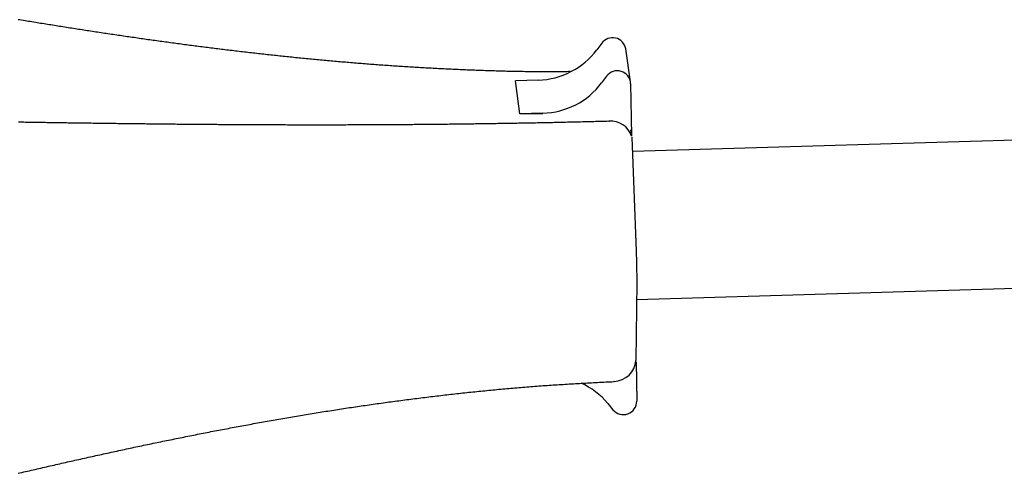
# Model space of a CAD drawing. Units: inches. Extents: x -0.2 to 0.42, y -0.47 to 0.62.
# Drawn here: x -0.11 to -0.09, y -0.07 to -0.06 of the extents above; entities that cross this region are included whole.
import ezdxf

# ---------------------------------------------------------------- set-up
doc = ezdxf.new("R2010")
doc.units = ezdxf.units.IN
doc.header["$MEASUREMENT"] = 0

msp = doc.modelspace()

# ---------------------------------------------------------------- linework, layer by layer
at = {"linetype": 'Continuous'}
for p, q in [((-0.09748486597414882, -0.06415940175725597), (-0.09755929990641107, -0.06425933438439864)), ((-0.09704817483411163, -0.06474522685039405), (-0.09712161919392101, -0.06424353261117116)), ((-0.09844672153874398, -0.06471793056392021), (-0.09879311838329616, -0.06472820523978921)), ((-0.09872331795936481, -0.06523101728880391), (-0.09879311838329616, -0.06472820523978921)), ((-0.09741221094052885, -0.06466094214858652), (-0.09748680816559316, -0.06476108862452438)), ((-0.09704619611042617, -0.06476922026228621), (-0.09703102415984474, -0.06555685145344257)), ((-0.06799364378924463, -0.06493652771810612), (-0.09701701334226917, -0.06580122708381855)), ((-0.09837616703791838, -0.06522069975440936), (-0.09872331795936481, -0.06523101728880391)), ((-0.09837623340226406, -0.06523040555642264), (-0.09872331796061659, -0.06523101728876408)), ((-0.09737768886931217, -0.06534313221329921), (-0.0973733675296777, -0.06534304522860677)), ((-0.09702945580478226, -0.0655686022944236), (-0.09704362486213411, -0.06547152366264444)), ((-0.09695787172061973, -0.06731168785731859), (-0.09702552817597895, -0.06558376056949798)), ((-0.09695166954082166, -0.0680463293321259), (-0.06793313059948666, -0.06717414885783828)), ((-0.09696074858678169, -0.06896808790964022), (-0.09694911329796815, -0.06778680440105095)), ((-0.09696487011440033, -0.06899114880131092), (-0.09695340108873726, -0.06958654767684037)), ((-0.09729711171186914, -0.06928906875292914), (-0.09730142775543946, -0.06928926798497209)), ((-0.09739280070167874, -0.06962100172062351), (-0.0973144920325679, -0.06971639023482615))]:
    msp.add_line(p, q, dxfattribs=at)
for points in [[(-0.09796083819243004, -0.06459037564517893, 0), (-0.09798783819243026, -0.06459037564517893, 0), (-0.09801533819243022, -0.06459087564517867, 0), (-0.09804283819243018, -0.06459087564517867, 0), (-0.09807033819243013, -0.06459137564517889, 0), (-0.09809783819243065, -0.06459137564517889, 0), (-0.0981253381924306, -0.06459137564517889, 0), (-0.09815283819243001, -0.06459187564517863, 0), (-0.09817983819243023, -0.06459187564517863, 0), (-0.09820733819243019, -0.06459187564517863, 0), (-0.0982348381924307, -0.06459187564517863, 0), (-0.09826233819243066, -0.06459237564517892, 0), (-0.09828983819243062, -0.06459237564517892, 0), (-0.09831733819243002, -0.06459237564517892, 0), (-0.09834483819243053, -0.06459237564517892, 0), (-0.0983718381924302, -0.06459237564517892, 0), (-0.09839933819243071, -0.06459237564517892, 0), (-0.09842683819243067, -0.06459237564517892, 0), (-0.09845433819243063, -0.06459237564517892, 0), (-0.09848183819243003, -0.06459237564517892, 0), (-0.09850933819243055, -0.06459187564517863, 0), (-0.09853633819243077, -0.06459187564517863, 0), (-0.09856383819243017, -0.06459137564517889, 0), (-0.09859133819243068, -0.06459137564517889, 0), (-0.09861883819243064, -0.06459087564517867, 0), (-0.09864633819243004, -0.06459087564517867, 0), (-0.09867333819243027, -0.06459037564517893, 0), (-0.09870083819243078, -0.06458987564517857, 0), (-0.09872833819243018, -0.06458937564517862, 0), (-0.09875583819243014, -0.06458887564517861, 0), (-0.0987833381924301, -0.06458837564517873, 0), (-0.09881033819243032, -0.06458787564517893, 0), (-0.09883783819243028, -0.0645873756451787, 0), (-0.09886533819243079, -0.06458687564517897, 0), (-0.0988928381924302, -0.06458637564517868, 0), (-0.09892033819243015, -0.06458587564517866, 0), (-0.09894733819243037, -0.06458487564517863, 0), (-0.09897483819243033, -0.06458437564517862, 0), (-0.09900233819243029, -0.06458337564517894, 0), (-0.09902983819243025, -0.06458287564517906, 0), (-0.09905683819242991, -0.0645818756451789, 0), (-0.09908433819242987, -0.06458137564517874, 0), (-0.09911183819243038, -0.06458037564517871, 0), (-0.09913883819243005, -0.06457937564517861, 0), (-0.09916633819243056, -0.06457887564517867, 0), (-0.09919383819242997, -0.06457787564517864, 0), (-0.09922133819243048, -0.06457687564517868, 0), (-0.0992483381924307, -0.06457587564517858, 0), (-0.0992758381924301, -0.06457487564517862, 0), (-0.09930333819243006, -0.06457387564517894, 0), (-0.09933033819243028, -0.06457287564517898, 0), (-0.09935783819243024, -0.06457187564517868, 0), (-0.0993853381924302, -0.06457087564517858, 0), (-0.09941233819242987, -0.06456987564517862, 0), (-0.09943983819243038, -0.06456887564517894, 0), (-0.09946733819243034, -0.06456787564517891, 0), (-0.09949433819243056, -0.06456637564517859, 0), (-0.09952183819242996, -0.06456537564517863, 0), (-0.09954933819242992, -0.06456437564517895, 0), (-0.0995763381924307, -0.06456337564517892, 0), (-0.09960383819243065, -0.06456187564517867, 0), (-0.09963083819243032, -0.06456087564517864, 0), (-0.09965833819242972, -0.06455987564517895, 0), (-0.09968583819243079, -0.06455837564517898, 0), (-0.09971283819243046, -0.06455737564517895, 0), (-0.09974033819243042, -0.06455587564517863, 0), (-0.09976733819243008, -0.06455487564517895, 0), (-0.09979483819243004, -0.06455337564517863, 0), (-0.09982233819243055, -0.06455187564517859, 0), (-0.09984933819243022, -0.06455087564517877, 0), (-0.09987683819243073, -0.064549375645179, 0), (-0.0999038381924304, -0.06454787564517868, 0), (-0.0999313381924298, -0.06454687564517865, 0), (-0.09995833819243002, -0.06454537564517895, 0), (-0.09998583819242998, -0.06454387564517877, 0), (-0.1000128381924308, -0.064542375645179, 0), (-0.1000403381924307, -0.06454087564517896, 0), (-0.1000673381924304, -0.06453987564517887, 0), (-0.1000948381924303, -0.06453837564517861, 0), (-0.10012183819243, -0.06453687564517864, 0), (-0.1001493381924305, -0.06453537564517894, 0), (-0.1001763381924307, -0.06453387564517869, 0), (-0.1002038381924307, -0.06453237564517865, 0), (-0.1002308381924304, -0.06453037564517887, 0), (-0.10025783819243, -0.06452887564517862, 0), (-0.10028533819243, -0.06452737564517871, 0), (-0.1003123381924308, -0.06452587564517895, 0), (-0.1003398381924302, -0.0645243756451787, 0), (-0.1003668381924298, -0.06452237564517892, 0), (-0.1003943381924303, -0.06452087564517887, 0), (-0.1004213381924306, -0.06451937564517869, 0), (-0.1004483381924308, -0.06451737564517898, 0), (-0.1004758381924302, -0.06451587564517866, 0), (-0.1005028381924299, -0.0645138756451786, 0), (-0.1005298381924301, -0.06451237564517905, 0), (-0.1005573381924306, -0.06451037564517871, 0), (-0.1005843381924308, -0.06450887564517867, 0), (-0.1006113381924305, -0.06450687564517889, 0), (-0.1006388381924299, -0.06450487564517897, 0), (-0.1006658381924301, -0.06450337564517893, 0), (-0.1006928381924298, -0.06450137564517894, 0), (-0.1007203381924303, -0.06449937564517867, 0), (-0.10074733819243, -0.06449737564517896, 0), (-0.1007743381924302, -0.06449537564517897, 0), (-0.1008013381924304, -0.06449387564517893, 0), (-0.1008288381924304, -0.06449187564517894, 0), (-0.10085583819243, -0.06448987564517875, 0), (-0.1008828381924302, -0.06448787564517862, 0), (-0.1009098381924299, -0.06448587564517863, 0), (-0.1009368381924301, -0.06448387564517899, 0), (-0.1009643381924301, -0.06448137564517899, 0), (-0.1009913381924303, -0.06447937564517858, 0), (-0.10101833819243, -0.0644773756451786, 0), (-0.1010453381924302, -0.06447537564517895, 0), (-0.1010723381924304, -0.06447337564517876, 0), (-0.1010993381924306, -0.06447087564517896, 0), (-0.10112683819243, -0.06446887564517863, 0), (-0.1011538381924308, -0.06446687564517864, 0), (-0.1011808381924305, -0.064464875645179, 0), (-0.1012078381924301, -0.06446237564517865, 0), (-0.1012348381924298, -0.06446037564517901, 0), (-0.10126183819243, -0.06445787564517866, 0), (-0.1012888381924303, -0.0644558756451786, 0), (-0.1013158381924299, -0.0644533756451786, 0), (-0.1013428381924301, -0.06445137564517903, 0), (-0.1013698381924304, -0.06444887564517861, 0), (-0.10139683819243, -0.06444637564517895, 0), (-0.1014238381924303, -0.06444437564517862, 0), (-0.1014508381924305, -0.06444187564517868, 0), (-0.1014778381924301, -0.06443937564517861, 0), (-0.1015048381924304, -0.06443737564517904, 0), (-0.10153183819243, -0.06443487564517869, 0), (-0.1015588381924303, -0.06443237564517862, 0), (-0.1015858381924299, -0.06442987564517862, 0), (-0.1016128381924301, -0.06442737564517896, 0), (-0.1016398381924298, -0.06442487564517861, 0), (-0.1016668381924306, -0.06442287564517897, 0), (-0.1016938381924302, -0.06442037564517897, 0), (-0.1017208381924305, -0.0644178756451789, 0), (-0.1017478381924301, -0.06441537564517862, 0), (-0.1017748381924298, -0.06441287564517903, 0), (-0.10180183819243, -0.06440987564517894, 0), (-0.1018288381924302, -0.06440737564517894, 0), (-0.1018553381924302, -0.06440487564517894, 0), (-0.1018823381924298, -0.06440237564517866, 0), (-0.1019093381924301, -0.06439987564517907, 0), (-0.1019363381924303, -0.06439737564517872, 0), (-0.1019633381924305, -0.06439437564517891, 0), (-0.1019898381924299, -0.06439187564517863, 0), (-0.1020168381924301, -0.06438937564517863, 0), (-0.1020438381924303, -0.06438637564517896, 0), (-0.1020708381924305, -0.06438387564517896, 0), (-0.1020978381924308, -0.06438137564517896, 0), (-0.1021243381924301, -0.06437837564517859, 0), (-0.1021513381924298, -0.064375875645179, 0), (-0.1021783381924306, -0.06437287564517864, 0), (-0.10220483819243, -0.06437037564517892, 0), (-0.1022318381924307, -0.06436737564517897, 0), (-0.1022588381924298, -0.06436487564517869, 0), (-0.1022858381924301, -0.06436187564517895, 0), (-0.10231233819243, -0.06435887564517866, 0), (-0.1023393381924308, -0.06435637564517865, 0), (-0.1023658381924301, -0.06435337564517891, 0), (-0.1023928381924298, -0.06435037564517869, 0), (-0.10241983819243, -0.06434787564517862, 0), (-0.10244633819243, -0.06434487564517867, 0), (-0.1024733381924302, -0.06434187564517865, 0), (-0.1025003381924298, -0.06433887564517905, 0), (-0.1025268381924298, -0.0643363756451787, 0), (-0.10255383819243, -0.0643333756451789, 0), (-0.1025803381924299, -0.06433037564517874, 0), (-0.1026073381924307, -0.06432737564517865, 0), (-0.1026338381924306, -0.06432437564517898, 0), (-0.1026608381924303, -0.06432137564517862, 0), (-0.1026873381924302, -0.06431837564517895, 0), (-0.1027143381924304, -0.06431537564517907, 0), (-0.1027408381924298, -0.06431237564517864, 0), (-0.1027678381924306, -0.06430937564517862, 0), (-0.1027943381924305, -0.06430637564517895, 0), (-0.1028213381924302, -0.06430337564517859, 0), (-0.1028478381924301, -0.06429987564517876, 0), (-0.1028748381924303, -0.06429687564517896, 0), (-0.1029013381924303, -0.06429387564517859, 0), (-0.1029278381924302, -0.06429087564517899, 0), (-0.1029548381924299, -0.06428737564517896, 0), (-0.1029813381924298, -0.0642843756451786, 0), (-0.10300833819243, -0.06428137564517865, 0), (-0.1030348381924305, -0.06427837564517891, 0), (-0.1030613381924304, -0.0642748756451786, 0), (-0.1030883381924307, -0.06427187564517865, 0), (-0.1031148381924306, -0.06426837564517904, 0), (-0.10314133819243, -0.0642653756451786, 0), (-0.1031683381924302, -0.06426237564517866, 0), (-0.1031948381924301, -0.0642588756451787, 0), (-0.1032213381924306, -0.06425587564517861, 0), (-0.10324783819243, -0.06425237564517892, 0), (-0.1032748381924302, -0.0642488756451789, 0), (-0.1033013381924307, -0.06424587564517874, 0), (-0.1033278381924306, -0.06424237564517864, 0), (-0.10335433819243, -0.0642393756451789, 0), (-0.1033813381924308, -0.06423587564517894, 0), (-0.1034078381924301, -0.06423237564517863, 0), (-0.1034343381924301, -0.06422937564517868, 0), (-0.1034608381924305, -0.06422587564517865, 0), (-0.1034873381924299, -0.06422237564517876, 0), (-0.1035143381924301, -0.06421887564517859, 0), (-0.1035408381924306, -0.06421587564517899, 0), (-0.1035673381924306, -0.06421237564517895, 0), (-0.1035938381924305, -0.06420887564517865, 0), (-0.1036203381924304, -0.06420537564517896, 0), (-0.1036468381924303, -0.06420187564517893, 0), (-0.1036733381924303, -0.06419837564517897, 0), (-0.1036998381924302, -0.06419487564517866, 0), (-0.1037263381924301, -0.06419187564517878, 0), (-0.1037533381924298, -0.06418837564517861, 0), (-0.1037798381924303, -0.06418487564517872, 0), (-0.1038063381924302, -0.06418137564517862, 0), (-0.1038328381924301, -0.06417787564517873, 0), (-0.1038593381924306, -0.06417387564517889, 0), (-0.10388583819243, -0.06417037564517893, 0), (-0.1039123381924305, -0.06416687564517862, 0), (-0.1039388381924304, -0.06416337564517893, 0), (-0.1039653381924298, -0.06415987564517897, 0), (-0.1039918381924303, -0.06415637564517894, 0), (-0.1040183381924308, -0.06415287564517863, 0), (-0.1040448381924301, -0.06414937564517895, 0), (-0.1040708381924303, -0.06414537564517897, 0), (-0.1040973381924302, -0.06414187564517894, 0), (-0.1041238381924302, -0.06413837564517863, 0), (-0.1041503381924307, -0.0641348756451786, 0), (-0.1041768381924306, -0.06413087564517876, 0), (-0.10420333819243, -0.06412737564517859, 0), (-0.1042298381924305, -0.06412387564517877, 0), (-0.1042563381924298, -0.06411987564517865, 0), (-0.1042828381924303, -0.06411637564517897, 0), (-0.1043088381924299, -0.06411237564517865, 0), (-0.1043353381924299, -0.06410887564517903, 0), (-0.1043618381924298, -0.06410537564517865, 0), (-0.1043883381924303, -0.06410137564517861, 0), (-0.1044148381924302, -0.06409787564517865, 0), (-0.1044408381924299, -0.06409387564517902, 0), (-0.1044673381924303, -0.06409037564517892, 0), (-0.1044938381924303, -0.06408637564517873, 0), (-0.1045203381924302, -0.06408287564517863, 0), (-0.1045468381924301, -0.06407887564517893, 0), (-0.1045728381924298, -0.06407487564517868, 0), (-0.1045993381924303, -0.06407137564517906, 0), (-0.1046258381924302, -0.06406737564517867, 0), (-0.1046518381924298, -0.06406387564517864, 0), (-0.1046783381924297, -0.06405987564517866, 0), (-0.1047048381924302, -0.06405587564517876, 0), (-0.1047308381924299, -0.06405237564517859, 0), (-0.1047573381924298, -0.06404837564517896, 0), (-0.1047838381924303, -0.06404437564517863, 0), (-0.1048098381924305, -0.06404037564517859, 0), (-0.1048363381924304, -0.0640368756451787, 0), (-0.1048628381924298, -0.064032875645179, 0), (-0.10488883819243, -0.0640288756451786, 0), (-0.1049153381924299, -0.06402487564517897, 0), (-0.1049418381924304, -0.06402087564517865, 0), (-0.10496783819243, -0.06401687564517895, 0), (-0.1049943381924305, -0.06401337564517892, 0), (-0.1050203381924301, -0.06400937564517901, 0), (-0.1050468381924306, -0.06400537564517897, 0), (-0.1050728381924303, -0.06400137564517892, 0), (-0.1050993381924302, -0.06399737564517867, 0), (-0.1051253381924304, -0.06399337564517897, 0), (-0.1051518381924298, -0.06398937564517858, 0), (-0.1051783381924302, -0.06398537564517867, 0), (-0.1052043381924299, -0.0639813756451789, 0), (-0.1052308381924298, -0.06397737564517872, 0), (-0.10525683819243, -0.06397337564517895, 0), (-0.1052828381924302, -0.06396937564517863, 0), (-0.1053093381924301, -0.06396537564517865, 0), (-0.1053353381924298, -0.06396137564517868, 0), (-0.1053618381924303, -0.06395737564517877, 0), (-0.1053878381924299, -0.06395337564517886, 0), (-0.1054143381924298, -0.06394887564517901, 0), (-0.10544033819243, -0.06394487564517896, 0), (-0.1054668381924305, -0.06394087564517878, 0), (-0.1054928381924301, -0.06393687564517866, 0), (-0.1055188381924303, -0.06393287564517869, 0), (-0.1055453381924303, -0.06392887564517892, 0), (-0.1055713381924299, -0.06392437564517865, 0), (-0.1055973381924301, -0.06392037564517888, 0), (-0.1056238381924306, -0.0639163756451787, 0), (-0.1056498381924302, -0.06391237564517893, 0), (-0.1056763381924301, -0.06390787564517866, 0), (-0.1057023381924303, -0.06390387564517862, 0), (-0.10572833819243, -0.06389987564517864, 0), (-0.1057543381924307, -0.06389537564517858, 0), (-0.1057808381924301, -0.06389137564517895, 0), (-0.1058068381924303, -0.06388737564517898, 0), (-0.1058328381924305, -0.06388287564517892, 0), (-0.1058593381924304, -0.06387887564517894, 0), (-0.1058853381924306, -0.06387487564517896, 0), (-0.1059113381924302, -0.0638703756451787, 0), (-0.1059373381924299, -0.06386637564517865, 0), (-0.1059638381924298, -0.06386187564517866, 0), (-0.10598983819243, -0.06385787564517861, 0), (-0.1060158381924302, -0.06385337564517869, 0), (-0.1060418381924304, -0.06384937564517872, 0), (-0.1060683381924303, -0.06384487564517866, 0), (-0.1060943381924305, -0.06384087564517896, 0), (-0.1061203381924307, -0.06383637564517897, 0), (-0.1061463381924298, -0.06383237564517892, 0), (-0.10617233819243, -0.06382787564517893, 0), (-0.1061988381924305, -0.06382387564517868, 0), (-0.1062248381924301, -0.06381937564517862, 0), (-0.1062508381924297, -0.06381537564517864, 0), (-0.1062768381924299, -0.06381087564517872, 0), (-0.1063028381924307, -0.06380687564517895, 0), (-0.1063288381924303, -0.06380237564517868, 0)], [(-0.09737783819242993, -0.06534337564517893, 0), (-0.09740633819242991, -0.06534387564517874, 0), (-0.09743483819243046, -0.06534437564517862, 0), (-0.09746333819242989, -0.06534537564517906, 0), (-0.09749183819243043, -0.06534587564517894, 0), (-0.09752033819243042, -0.0653468756451789, 0), (-0.0975488381924304, -0.06534737564517863, 0), (-0.09757733819243039, -0.06534837564517866, 0), (-0.09760583819243038, -0.06534887564517868, 0), (-0.09763433819243036, -0.06534937564517862, 0), (-0.0976628381924298, -0.06535037564517893, 0), (-0.09769133819242978, -0.06535087564517873, 0), (-0.09771983819242977, -0.06535187564517897, 0), (-0.09774833819243031, -0.06535237564517905, 0), (-0.0977768381924303, -0.06535287564517893, 0), (-0.09780533819243029, -0.06535387564517861, 0), (-0.09783383819243027, -0.06535437564517863, 0), (-0.09786233819243081, -0.06535537564517865, 0), (-0.09789083819243025, -0.06535587564517867, 0), (-0.09791933819243023, -0.06535637564517896, 0), (-0.09794783819243078, -0.06535737564517892, 0), (-0.0979763381924302, -0.06535787564517873, 0), (-0.09800483819243075, -0.06535837564517867, 0), (-0.09803333819243018, -0.06535937564517863, 0), (-0.09806183819243017, -0.06535987564517892, 0), (-0.09809033819243015, -0.06536037564517866, 0), (-0.0981188381924307, -0.06536137564517862, 0), (-0.09814733819243013, -0.06536187564517898, 0), (-0.09817583819243067, -0.06536237564517892, 0), (-0.0982043381924301, -0.06536287564517866, 0), (-0.09823283819243064, -0.06536387564517869, 0), (-0.09826133819243008, -0.0653643756451787, 0), (-0.09828983819243062, -0.06536487564517865, 0), (-0.0983183381924306, -0.06536537564517901, 0), (-0.09834683819243059, -0.06536637564517904, 0), (-0.09837533819243058, -0.06536687564517892, 0), (-0.09840383819243001, -0.06536737564517872, 0), (-0.09843183819243026, -0.06536787564517867, 0), (-0.09846033819243025, -0.06536837564517861, 0), (-0.09848883819243023, -0.06536887564517863, 0), (-0.09851733819243022, -0.06536937564517892, 0), (-0.09854583819243021, -0.06537037564517888, 0), (-0.0985743381924302, -0.06537087564517861, 0), (-0.09860283819243018, -0.06537137564517898, 0), (-0.09863083819242988, -0.06537187564517864, 0), (-0.09865933819243042, -0.06537237564517866, 0), (-0.09868783819242985, -0.06537287564517895, 0), (-0.09871633819243039, -0.06537337564517869, 0), (-0.09874483819242982, -0.06537387564517891, 0), (-0.09877283819243007, -0.06537437564517871, 0), (-0.09880133819243062, -0.06537487564517894, 0), (-0.0988298381924306, -0.06537537564517895, 0), (-0.09885833819243003, -0.06537587564517904, 0), (-0.09888633819243028, -0.06537637564517891, 0), (-0.09891483819243027, -0.06537687564517865, 0), (-0.09894333819243026, -0.06537737564517866, 0), (-0.09897133819243051, -0.06537787564517861, 0), (-0.09899983819242994, -0.06537837564517869, 0), (-0.09902833819243048, -0.06537837564517869, 0), (-0.09905683819242991, -0.06537887564517864, 0), (-0.09908483819243016, -0.06537937564517865, 0), (-0.09911333819243015, -0.06537987564517901, 0), (-0.09914133819242985, -0.06538037564517896, 0), (-0.09916983819243039, -0.06538087564517897, 0), (-0.09919833819242982, -0.06538137564517878, 0), (-0.09922633819243007, -0.06538137564517878, 0), (-0.09925483819243061, -0.06538187564517865, 0), (-0.09928333819243004, -0.0653823756451786, 0), (-0.09931133819243029, -0.06538287564517861, 0), (-0.09933983819243028, -0.0653833756451789, 0), (-0.09936783819243053, -0.0653833756451789, 0), (-0.09939633819242996, -0.06538387564517864, 0), (-0.09942433819243021, -0.06538437564517893, 0), (-0.09945283819243075, -0.0653848756451786, 0), (-0.09948083819243045, -0.0653848756451786, 0), (-0.09950933819242988, -0.06538537564517868, 0), (-0.09953733819243013, -0.0653858756451787, 0), (-0.09956583819243067, -0.06538637564517864, 0), (-0.09959383819243037, -0.06538637564517864, 0), (-0.09962233819243035, -0.06538687564517866, 0), (-0.09965033819243005, -0.06538737564517867, 0), (-0.09967883819243059, -0.06538737564517867, 0), (-0.09970683819243029, -0.06538787564517869, 0), (-0.09973533819243027, -0.06538837564517877, 0), (-0.09976333819243052, -0.06538837564517877, 0), (-0.09979133819243022, -0.06538887564517899, 0), (-0.09981983819243076, -0.06538937564517901, 0), (-0.0998478381924299, -0.06538937564517901, 0), (-0.0998758381924307, -0.06538987564517902, 0), (-0.09990433819243069, -0.06538987564517902, 0), (-0.09993233819243039, -0.06539037564517897, 0), (-0.09996033819243064, -0.06539087564517863, 0), (-0.09998883819243062, -0.06539087564517863, 0), (-0.1000168381924303, -0.06539137564517865, 0), (-0.10004483819243, -0.06539137564517865, 0), (-0.1000733381924306, -0.0653918756451786, 0), (-0.1001013381924308, -0.0653918756451786, 0), (-0.1001293381924305, -0.06539237564517861, 0), (-0.1001573381924308, -0.06539237564517861, 0), (-0.1001858381924307, -0.0653928756451789, 0), (-0.1002138381924304, -0.0653928756451789, 0), (-0.1002418381924301, -0.06539337564517864, 0), (-0.1002698381924304, -0.06539337564517864, 0), (-0.1002978381924306, -0.06539387564517893, 0), (-0.1003263381924306, -0.06539387564517893, 0), (-0.1003543381924303, -0.06539437564517867, 0), (-0.10038233819243, -0.06539437564517867, 0), (-0.1004103381924303, -0.06539437564517867, 0), (-0.1004383381924299, -0.06539487564517896, 0), (-0.1004663381924302, -0.06539487564517896, 0), (-0.1004943381924299, -0.0653953756451787, 0), (-0.1005223381924301, -0.0653953756451787, 0), (-0.1005503381924298, -0.0653953756451787, 0), (-0.1005788381924304, -0.06539587564517864, 0), (-0.1006068381924306, -0.06539587564517864, 0), (-0.1006348381924303, -0.065396375645179, 0), (-0.1006628381924306, -0.065396375645179, 0), (-0.1006908381924303, -0.065396375645179, 0), (-0.1007188381924305, -0.0653968756451786, 0), (-0.1007468381924302, -0.0653968756451786, 0), (-0.1007748381924305, -0.0653968756451786, 0), (-0.1008023381924299, -0.0653968756451786, 0), (-0.1008303381924301, -0.06539737564517896, 0), (-0.1008583381924304, -0.06539737564517896, 0), (-0.1008863381924301, -0.06539737564517896, 0), (-0.1009143381924303, -0.06539787564517877, 0), (-0.10094233819243, -0.06539787564517877, 0), (-0.1009703381924303, -0.06539787564517877, 0), (-0.1009983381924305, -0.06539787564517877, 0), (-0.1010263381924302, -0.06539837564517892, 0), (-0.1010538381924307, -0.06539837564517892, 0), (-0.1010818381924304, -0.06539837564517892, 0), (-0.1011098381924301, -0.06539837564517892, 0), (-0.1011378381924298, -0.06539837564517892, 0), (-0.1011658381924301, -0.065398875645179, 0), (-0.1011933381924306, -0.065398875645179, 0), (-0.1012213381924303, -0.065398875645179, 0), (-0.1012493381924305, -0.065398875645179, 0), (-0.1012773381924308, -0.065398875645179, 0), (-0.1013048381924302, -0.065398875645179, 0), (-0.1013328381924299, -0.065398875645179, 0), (-0.1013608381924301, -0.06539937564517895, 0), (-0.1013883381924301, -0.06539937564517895, 0), (-0.1014163381924303, -0.06539937564517895, 0), (-0.1014443381924306, -0.06539937564517895, 0), (-0.1014718381924305, -0.06539937564517895, 0), (-0.1014998381924302, -0.06539937564517895, 0), (-0.1015273381924307, -0.06539937564517895, 0), (-0.1015553381924299, -0.06539937564517895, 0), (-0.1015833381924301, -0.06539937564517895, 0), (-0.1016108381924306, -0.06539937564517895, 0), (-0.1016388381924303, -0.06539937564517895, 0), (-0.1016663381924297, -0.06539937564517895, 0), (-0.10169433819243, -0.06539937564517895, 0), (-0.1017218381924299, -0.06539987564517896, 0), (-0.1017498381924302, -0.06539987564517896, 0), (-0.1017773381924307, -0.06539987564517896, 0), (-0.1018053381924304, -0.06539987564517896, 0), (-0.1018328381924304, -0.06539987564517896, 0), (-0.1018608381924306, -0.06539987564517896, 0), (-0.1018883381924306, -0.06539937564517895, 0), (-0.10191583819243, -0.06539937564517895, 0), (-0.1019438381924302, -0.06539937564517895, 0), (-0.1019713381924307, -0.06539937564517895, 0), (-0.1019993381924304, -0.06539937564517895, 0), (-0.1020268381924298, -0.06539937564517895, 0), (-0.1020543381924303, -0.06539937564517895, 0), (-0.1020823381924306, -0.06539937564517895, 0), (-0.10210983819243, -0.06539937564517895, 0), (-0.10213733819243, -0.06539937564517895, 0), (-0.1021648381924305, -0.06539937564517895, 0), (-0.1021928381924307, -0.06539937564517895, 0), (-0.1022203381924301, -0.06539937564517895, 0), (-0.1022478381924306, -0.06539937564517895, 0), (-0.1022753381924306, -0.065398875645179, 0), (-0.1023033381924303, -0.065398875645179, 0), (-0.1023308381924302, -0.065398875645179, 0), (-0.1023583381924308, -0.065398875645179, 0), (-0.1023858381924302, -0.065398875645179, 0), (-0.1024133381924307, -0.065398875645179, 0), (-0.1024413381924304, -0.06539837564517892, 0), (-0.1024688381924298, -0.06539837564517892, 0), (-0.1024963381924303, -0.06539837564517892, 0), (-0.1025238381924302, -0.06539837564517892, 0), (-0.1025513381924308, -0.06539837564517892, 0), (-0.1025788381924307, -0.06539837564517892, 0), (-0.1026063381924301, -0.06539787564517877, 0), (-0.1026338381924306, -0.06539787564517877, 0), (-0.10266133819243, -0.06539787564517877, 0), (-0.1026888381924305, -0.06539787564517877, 0), (-0.10271633819243, -0.06539737564517896, 0), (-0.1027438381924305, -0.06539737564517896, 0), (-0.1027713381924304, -0.06539737564517896, 0), (-0.1027988381924298, -0.06539737564517896, 0), (-0.1028263381924303, -0.0653968756451786, 0), (-0.1028538381924303, -0.0653968756451786, 0), (-0.1028813381924308, -0.0653968756451786, 0), (-0.1029088381924302, -0.0653968756451786, 0), (-0.1029363381924307, -0.065396375645179, 0), (-0.1029638381924301, -0.065396375645179, 0), (-0.1029913381924306, -0.065396375645179, 0), (-0.1030188381924306, -0.06539587564517864, 0), (-0.10304633819243, -0.06539587564517864, 0), (-0.1030738381924305, -0.06539587564517864, 0), (-0.1031008381924302, -0.0653953756451787, 0), (-0.1031283381924301, -0.0653953756451787, 0), (-0.1031558381924307, -0.0653953756451787, 0), (-0.1031833381924306, -0.06539487564517896, 0), (-0.10321083819243, -0.06539487564517896, 0), (-0.1032378381924302, -0.06539487564517896, 0), (-0.1032653381924302, -0.06539437564517867, 0), (-0.1032928381924307, -0.06539437564517867, 0), (-0.1033203381924307, -0.06539387564517893, 0), (-0.1033473381924298, -0.06539387564517893, 0), (-0.1033748381924303, -0.06539387564517893, 0), (-0.1034023381924302, -0.06539337564517864, 0), (-0.1034293381924299, -0.06539337564517864, 0), (-0.1034568381924304, -0.0653928756451789, 0), (-0.1034843381924304, -0.0653928756451789, 0), (-0.1035113381924306, -0.0653928756451789, 0), (-0.10353883819243, -0.06539237564517861, 0), (-0.1035663381924305, -0.06539237564517861, 0), (-0.1035933381924307, -0.0653918756451786, 0), (-0.1036208381924307, -0.0653918756451786, 0), (-0.1036483381924301, -0.06539137564517865, 0), (-0.1036753381924303, -0.06539137564517865, 0), (-0.1037028381924297, -0.06539087564517863, 0), (-0.10372983819243, -0.06539087564517863, 0), (-0.1037573381924299, -0.06539037564517897, 0), (-0.1037843381924301, -0.06539037564517897, 0), (-0.1038118381924301, -0.06539037564517897, 0), (-0.1038388381924298, -0.06538987564517902, 0), (-0.1038663381924303, -0.06538987564517902, 0), (-0.1038933381924305, -0.06538937564517901, 0), (-0.1039208381924299, -0.06538937564517901, 0), (-0.1039478381924307, -0.06538887564517899, 0), (-0.1039753381924301, -0.06538837564517877, 0), (-0.1040023381924303, -0.06538837564517877, 0), (-0.1040298381924303, -0.06538787564517869, 0), (-0.1040568381924299, -0.06538787564517869, 0), (-0.1040838381924301, -0.06538737564517867, 0), (-0.1041113381924307, -0.06538737564517867, 0), (-0.1041383381924298, -0.06538687564517866, 0), (-0.10416533819243, -0.06538687564517866, 0), (-0.1041928381924305, -0.06538637564517864, 0), (-0.1042198381924307, -0.06538637564517864, 0), (-0.1042468381924304, -0.0653858756451787, 0), (-0.1042743381924298, -0.06538537564517868, 0), (-0.10430133819243, -0.06538537564517868, 0), (-0.1043283381924308, -0.0653848756451786, 0), (-0.1043558381924302, -0.0653848756451786, 0), (-0.1043828381924299, -0.06538437564517893, 0), (-0.1044098381924301, -0.06538387564517864, 0), (-0.1044368381924303, -0.06538387564517864, 0), (-0.1044643381924303, -0.0653833756451789, 0), (-0.1044913381924299, -0.0653833756451789, 0), (-0.1045183381924301, -0.06538287564517861, 0), (-0.1045453381924298, -0.0653823756451786, 0), (-0.1045728381924298, -0.0653823756451786, 0), (-0.10459983819243, -0.06538187564517865, 0), (-0.1046268381924302, -0.06538137564517878, 0), (-0.1046538381924299, -0.06538137564517878, 0), (-0.1046808381924307, -0.06538087564517897, 0), (-0.1047078381924303, -0.06538037564517896, 0), (-0.1047353381924303, -0.06538037564517896, 0), (-0.1047623381924299, -0.06537987564517901, 0), (-0.1047893381924307, -0.06537937564517865, 0), (-0.1048163381924304, -0.06537937564517865, 0), (-0.1048433381924306, -0.06537887564517864, 0), (-0.1048703381924303, -0.06537837564517869, 0), (-0.1048973381924299, -0.06537837564517869, 0), (-0.1049243381924302, -0.06537787564517861, 0), (-0.1049513381924298, -0.06537737564517866, 0), (-0.10497833819243, -0.06537737564517866, 0), (-0.1050053381924303, -0.06537687564517865, 0), (-0.1050323381924305, -0.06537637564517891, 0), (-0.1050593381924307, -0.06537587564517904, 0), (-0.1050863381924298, -0.06537587564517904, 0), (-0.10511333819243, -0.06537537564517895, 0), (-0.1051403381924308, -0.06537487564517894, 0), (-0.1051673381924299, -0.06537487564517894, 0), (-0.1051943381924302, -0.06537437564517871, 0), (-0.1052213381924304, -0.06537387564517891, 0), (-0.1052483381924306, -0.06537337564517869, 0), (-0.1052753381924303, -0.06537337564517869, 0), (-0.1053023381924299, -0.06537287564517895, 0), (-0.1053293381924301, -0.06537237564517866, 0), (-0.1053563381924304, -0.06537187564517864, 0), (-0.10538333819243, -0.06537137564517898, 0), (-0.1054103381924303, -0.06537137564517898, 0), (-0.1054373381924305, -0.06537087564517861, 0), (-0.1054638381924299, -0.06537037564517888, 0), (-0.1054908381924301, -0.06536987564517865, 0), (-0.1055178381924303, -0.06536987564517865, 0), (-0.1055448381924305, -0.06536937564517892, 0), (-0.1055718381924307, -0.06536887564517863, 0), (-0.1055988381924304, -0.06536837564517861, 0), (-0.1056253381924298, -0.06536787564517867, 0), (-0.10565233819243, -0.06536787564517867, 0), (-0.1056793381924308, -0.06536737564517872, 0), (-0.1057063381924304, -0.06536687564517892, 0), (-0.1057333381924301, -0.06536637564517904, 0), (-0.1057598381924306, -0.06536587564517896, 0), (-0.1057868381924303, -0.06536537564517901, 0), (-0.1058138381924305, -0.06536537564517901, 0), (-0.1058408381924301, -0.06536487564517865, 0), (-0.1058673381924306, -0.0653643756451787, 0), (-0.1058943381924303, -0.06536387564517869, 0), (-0.10592133819243, -0.0653633756451786, 0), (-0.1059483381924302, -0.06536287564517866, 0), (-0.1059748381924307, -0.06536287564517866, 0), (-0.1060018381924303, -0.06536237564517892, 0), (-0.10602883819243, -0.06536187564517898, 0), (-0.1060553381924305, -0.06536137564517862, 0), (-0.1060823381924307, -0.06536087564517888, 0), (-0.1061093381924298, -0.06536037564517866, 0), (-0.1061358381924303, -0.06535987564517892, 0), (-0.10616283819243, -0.06535987564517892, 0), (-0.1061898381924307, -0.06535937564517863, 0), (-0.1062163381924301, -0.06535887564517862, 0), (-0.1062433381924298, -0.06535837564517867, 0), (-0.1062703381924306, -0.06535787564517873, 0), (-0.1062968381924299, -0.06535737564517892, 0), (-0.1063238381924307, -0.0653568756451787, 0)], [(-0.1063308381924304, -0.07068037564517864, 0), (-0.1063023381924298, -0.07067387564517894, 0), (-0.1062738381924304, -0.07066737564517868, 0), (-0.1062448381924301, -0.07066037564517862, 0), (-0.1062163381924301, -0.07065387564517898, 0), (-0.1061878381924301, -0.07064737564517873, 0), (-0.1061588381924299, -0.07064037564517908, 0), (-0.1061303381924304, -0.07063387564517896, 0), (-0.1061013381924307, -0.07062737564517864, 0), (-0.1060728381924302, -0.07062037564517865, 0), (-0.1060438381924299, -0.07061387564517867, 0), (-0.1060153381924299, -0.07060737564517862, 0), (-0.1059868381924299, -0.0706003756451787, 0), (-0.1059578381924307, -0.07059387564517892, 0), (-0.1059293381924302, -0.07058737564517874, 0), (-0.1059003381924299, -0.07058087564517862, 0), (-0.1058718381924299, -0.0705738756451789, 0), (-0.1058428381924308, -0.07056737564517865, 0), (-0.1058143381924302, -0.07056087564517895, 0), (-0.1057853381924299, -0.07055437564517869, 0), (-0.10575683819243, -0.07054787564517864, 0), (-0.1057278381924302, -0.07054137564517901, 0), (-0.1056993381924302, -0.07053487564517862, 0), (-0.1056703381924305, -0.07052837564517891, 0), (-0.1056413381924302, -0.07052137564517892, 0), (-0.1056128381924303, -0.07051487564517867, 0), (-0.10558383819243, -0.0705083756451789, 0), (-0.10555533819243, -0.07050187564517871, 0), (-0.1055263381924303, -0.07049537564517894, 0), (-0.10549733819243, -0.07048887564517875, 0), (-0.1054688381924306, -0.07048237564517863, 0), (-0.1054398381924303, -0.07047637564517895, 0), (-0.1054113381924303, -0.07046987564517869, 0), (-0.10538233819243, -0.07046337564517864, 0), (-0.1053533381924303, -0.07045687564517901, 0), (-0.10532433819243, -0.07045037564517861, 0), (-0.10529583819243, -0.07044387564517891, 0), (-0.1052668381924303, -0.07043737564517866, 0), (-0.10523783819243, -0.07043087564517861, 0), (-0.1052093381924306, -0.07042487564517892, 0), (-0.1051803381924298, -0.07041837564517867, 0), (-0.10515133819243, -0.07041187564517862, 0), (-0.1051223381924297, -0.07040537564517899, 0), (-0.1050938381924303, -0.07039937564517895, 0), (-0.10506483819243, -0.07039287564517863, 0), (-0.1050358381924303, -0.07038637564517893, 0), (-0.1050068381924306, -0.07038037564517896, 0), (-0.1049778381924303, -0.07037387564517877, 0), (-0.1049493381924303, -0.07036737564517893, 0), (-0.1049203381924306, -0.07036137564517862, 0), (-0.1048913381924303, -0.07035487564517892, 0), (-0.1048623381924306, -0.07034837564517867, 0), (-0.1048333381924303, -0.0703423756451787, 0), (-0.10480433819243, -0.07033587564517893, 0), (-0.1047753381924303, -0.0703298756451789, 0), (-0.1047463381924306, -0.07032337564517864, 0), (-0.1047173381924303, -0.07031737564517868, 0), (-0.10468833819243, -0.07031137564517899, 0), (-0.1046593381924298, -0.07030487564517866, 0), (-0.1046308381924298, -0.07029887564517863, 0), (-0.10460183819243, -0.07029237564517893, 0), (-0.1045728381924298, -0.07028637564517869, 0), (-0.10454383819243, -0.07028037564517865, 0), (-0.1045148381924303, -0.07027387564517895, 0), (-0.1044853381924303, -0.07026787564517892, 0), (-0.10445633819243, -0.0702618756451786, 0), (-0.1044273381924297, -0.07025587564517892, 0), (-0.10439833819243, -0.07024937564517866, 0), (-0.1043693381924297, -0.07024337564517898, 0), (-0.10434033819243, -0.07023737564517894, 0), (-0.1043113381924303, -0.07023137564517891, 0), (-0.10428233819243, -0.07022537564517867, 0), (-0.1042533381924303, -0.07021937564517863, 0), (-0.1042243381924306, -0.070212875645179, 0), (-0.10419483819243, -0.07020687564517897, 0), (-0.1041658381924303, -0.07020087564517866, 0), (-0.10413683819243, -0.07019487564517897, 0), (-0.1041078381924308, -0.07018887564517866, 0), (-0.1040788381924306, -0.0701828756451787, 0), (-0.10404933819243, -0.07017687564517873, 0), (-0.1040203381924303, -0.07017137564517899, 0), (-0.1039913381924305, -0.07016537564517868, 0), (-0.10396183819243, -0.07015937564517871, 0), (-0.1039328381924302, -0.07015337564517875, 0), (-0.10390383819243, -0.07014737564517899, 0), (-0.1038748381924302, -0.07014137564517896, 0), (-0.1038453381924302, -0.07013587564517873, 0), (-0.1038163381924299, -0.07012987564517877, 0), (-0.1037868381924305, -0.07012387564517901, 0), (-0.1037578381924302, -0.0701178756451789, 0), (-0.1037288381924305, -0.07011237564517868, 0), (-0.1036993381924299, -0.07010637564517878, 0), (-0.1036703381924307, -0.07010037564517896, 0), (-0.1036408381924302, -0.07009487564517866, 0), (-0.1036118381924299, -0.07008887564517863, 0), (-0.1035823381924299, -0.07008337564517868, 0), (-0.1035533381924301, -0.07007737564517906, 0), (-0.1035238381924301, -0.0700718756451789, 0), (-0.1034948381924304, -0.07006587564517866, 0), (-0.1034653381924304, -0.07006037564517899, 0), (-0.1034363381924307, -0.07005487564517876, 0), (-0.1034068381924301, -0.07004887564517859, 0), (-0.1033778381924304, -0.07004337564517864, 0), (-0.1033483381924304, -0.07003737564517867, 0), (-0.1033188381924303, -0.07003187564517865, 0), (-0.1032898381924306, -0.07002637564517891, 0), (-0.1032603381924306, -0.07002087564517868, 0), (-0.1032313381924298, -0.07001537564517901, 0), (-0.1032018381924303, -0.07000937564517863, 0), (-0.1031723381924303, -0.07000387564517861, 0), (-0.1031428381924303, -0.06999837564517866, 0), (-0.10311383819243, -0.06999287564517906, 0), (-0.10308433819243, -0.0699873756451789, 0), (-0.1030548381924305, -0.06998187564517867, 0), (-0.1030258381924302, -0.06997637564517872, 0), (-0.1029963381924302, -0.06997087564517863, 0), (-0.1029668381924302, -0.06996537564517896, 0), (-0.1029373381924302, -0.06995987564517873, 0), (-0.1029078381924307, -0.06995437564517899, 0), (-0.1028783381924302, -0.06994887564517897, 0), (-0.1028493381924299, -0.06994387564517869, 0), (-0.1028198381924299, -0.06993837564517895, 0), (-0.1027903381924304, -0.06993287564517872, 0), (-0.1027608381924298, -0.06992737564517898, 0), (-0.1027313381924304, -0.0699223756451787, 0), (-0.1027018381924304, -0.06991687564517902, 0), (-0.1026723381924298, -0.06991137564517894, 0), (-0.1026428381924303, -0.06990637564517865, 0), (-0.1026133381924298, -0.06990087564517898, 0), (-0.1025838381924303, -0.06989587564517863, 0), (-0.1025543381924308, -0.06989037564517868, 0), (-0.1025248381924303, -0.06988537564517895, 0), (-0.1024953381924303, -0.069879875645179, 0), (-0.1024658381924302, -0.06987487564517893, 0), (-0.1024363381924302, -0.06986937564517863, 0), (-0.1024068381924302, -0.06986437564517897, 0), (-0.1023773381924308, -0.06985937564517869, 0), (-0.1023473381924304, -0.0698538756451786, 0), (-0.1023178381924299, -0.06984887564517867, 0), (-0.1022883381924304, -0.06984387564517866, 0), (-0.1022588381924298, -0.06983887564517866, 0), (-0.1022293381924298, -0.06983387564517893, 0), (-0.1021998381924304, -0.06982837564517863, 0), (-0.1021698381924301, -0.06982337564517897, 0), (-0.10214033819243, -0.0698183756451789, 0), (-0.10211083819243, -0.06981337564517869, 0), (-0.1020813381924306, -0.06980837564517868, 0), (-0.1020513381924303, -0.06980337564517895, 0), (-0.1020218381924302, -0.06979837564517867, 0), (-0.1019923381924302, -0.06979387564517896, 0), (-0.1019623381924305, -0.0697888756451786, 0), (-0.1019328381924299, -0.0697838756451786, 0), (-0.1019028381924307, -0.06977887564517901, 0), (-0.1018733381924301, -0.06977387564517866, 0), (-0.1018438381924301, -0.0697693756451786, 0), (-0.1018138381924304, -0.06976437564517866, 0), (-0.1017843381924304, -0.06975937564517866, 0), (-0.10175433819243, -0.06975487564517867, 0), (-0.10172483819243, -0.06974987564517873, 0), (-0.1016948381924303, -0.06974537564517867, 0), (-0.1016653381924308, -0.06974037564517874, 0), (-0.1016353381924305, -0.06973587564517868, 0), (-0.1016058381924299, -0.06973087564517867, 0), (-0.1015758381924302, -0.06972637564517875, 0), (-0.1015463381924302, -0.06972187564517862, 0), (-0.1015163381924299, -0.06971687564517869, 0), (-0.1014863381924301, -0.06971237564517863, 0), (-0.1014568381924301, -0.06970787564517864, 0), (-0.1014268381924298, -0.06970337564517864, 0), (-0.10139683819243, -0.06969887564517865, 0), (-0.10136733819243, -0.06969437564517901, 0), (-0.1013373381924303, -0.06968937564517866, 0), (-0.1013073381924305, -0.0696848756451786, 0), (-0.1012778381924299, -0.06968037564517895, 0), (-0.1012478381924302, -0.06967587564517862, 0), (-0.1012178381924304, -0.06967187564517892, 0), (-0.1011878381924301, -0.06966737564517893, 0), (-0.1011578381924304, -0.06966287564517866, 0), (-0.1011283381924298, -0.06965837564517874, 0), (-0.1010983381924306, -0.06965387564517868, 0), (-0.1010683381924303, -0.06964987564517898, 0), (-0.10103833819243, -0.06964537564517864, 0), (-0.1010083381924302, -0.06964087564517872, 0), (-0.1009783381924305, -0.06963687564517895, 0), (-0.1009483381924307, -0.06963237564517868, 0), (-0.1009188381924307, -0.06962837564517864, 0), (-0.1008888381924304, -0.06962387564517865, 0), (-0.1008588381924307, -0.0696198756451786, 0), (-0.1008288381924304, -0.06961537564517868, 0), (-0.10079883819243, -0.06961137564517877, 0), (-0.1007688381924303, -0.06960737564517887, 0), (-0.1007388381924305, -0.06960287564517902, 0), (-0.1007088381924308, -0.06959887564517897, 0), (-0.1006783381924307, -0.06959487564517865, 0), (-0.1006483381924299, -0.06959087564517867, 0), (-0.1006183381924307, -0.0695868756451787, 0), (-0.1005883381924298, -0.06958287564517893, 0), (-0.1005583381924301, -0.06957887564517867, 0), (-0.1005283381924303, -0.06957487564517897, 0), (-0.1004983381924306, -0.06957087564517893, 0), (-0.1004683381924303, -0.06956687564517874, 0), (-0.1004378381924308, -0.06956287564517863, 0), (-0.1004078381924299, -0.06955887564517858, 0), (-0.1003778381924302, -0.0695553756451789, 0), (-0.1003478381924298, -0.06955137564517899, 0), (-0.1003173381924304, -0.06954737564517895, 0), (-0.10028733819243, -0.06954387564517864, 0), (-0.1002573381924303, -0.06953987564517859, 0), (-0.1002273381924305, -0.06953637564517877, 0), (-0.1001968381924299, -0.06953237564517893, 0), (-0.1001668381924307, -0.06952887564517897, 0), (-0.1001368381924299, -0.06952487564517865, 0), (-0.1001063381924304, -0.06952137564517862, 0), (-0.1000763381924306, -0.06951787564517865, 0), (-0.1000458381924306, -0.06951387564517895, 0), (-0.1000158381924303, -0.06951037564517865, 0), (-0.09998583819242998, -0.06950687564517861, 0), (-0.09995533819243049, -0.06950337564517865, 0), (-0.09992533819243074, -0.06949987564517897, 0), (-0.09989483819243014, -0.06949637564517873, 0), (-0.09986483819243039, -0.06949287564517863, 0), (-0.09983433819242979, -0.06948937564517874, 0), (-0.09980433819243059, -0.06948587564517864, 0), (-0.09977383819242999, -0.06948237564517874, 0), (-0.09974383819243024, -0.06947887564517864, 0), (-0.0997133381924302, -0.06947537564517875, 0), (-0.09968283819243015, -0.06947237564517894, 0), (-0.09965283819242984, -0.06946887564517863, 0), (-0.09962233819243035, -0.06946537564517867, 0), (-0.09959233819243005, -0.06946237564517858, 0), (-0.09956183819243056, -0.06945887564517876, 0), (-0.09953133819243051, -0.06945587564517867, 0), (-0.09950133819243076, -0.06945237564517892, 0), (-0.09947083819243072, -0.0694493756451787, 0), (-0.09944033819243012, -0.0694458756451786, 0), (-0.09941033819243036, -0.069442875645179, 0), (-0.09937983819243032, -0.06943987564517891, 0), (-0.09934933819243028, -0.06943687564517861, 0), (-0.09931883819243023, -0.06943337564517865, 0), (-0.09928883819242992, -0.06943037564517891, 0), (-0.09925833819242988, -0.06942737564517869, 0), (-0.09922783819243039, -0.06942437564517888, 0), (-0.09919733819242979, -0.06942137564517872, 0), (-0.0991668381924303, -0.0694183756451787, 0), (-0.09913683819243, -0.06941537564517897, 0), (-0.0991063381924305, -0.06941237564517867, 0), (-0.09907583819243046, -0.06940987564517867, 0), (-0.09904533819243042, -0.06940687564517893, 0), (-0.09901483819242982, -0.0694038756451787, 0), (-0.09898433819243033, -0.06940137564517863, 0), (-0.09895383819243028, -0.06939837564517862, 0), (-0.09892333819243024, -0.06939587564517861, 0), (-0.09889333819242993, -0.06939287564517894, 0), (-0.09886283819242989, -0.06939037564517894, 0), (-0.09883233819242984, -0.06938737564517865, 0), (-0.09880183819243035, -0.06938487564517865, 0), (-0.09877133819242975, -0.06938237564517899, 0), (-0.09874083819243026, -0.06937987564517864, 0), (-0.09871033819243022, -0.06937737564517892, 0), (-0.09867983819243073, -0.06937487564517864, 0), (-0.09864933819243013, -0.06937237564517863, 0), (-0.09861883819243064, -0.06936987564517863, 0), (-0.0985878381924303, -0.06936737564517877, 0), (-0.09855733819243082, -0.0693648756451787, 0), (-0.09852683819243022, -0.06936237564517897, 0), (-0.09849633819243073, -0.06936037564517877, 0), (-0.09846583819243068, -0.06935787564517863, 0), (-0.09843533819243064, -0.06935587564517864, 0), (-0.09840483819243004, -0.06935337564517878, 0), (-0.09837433819243, -0.06935137564517865, 0), (-0.0983438381924305, -0.06934937564517887, 0), (-0.09831283819243017, -0.06934687564517866, 0), (-0.09828233819243012, -0.06934487564517895, 0), (-0.09825183819243063, -0.06934287564517869, 0), (-0.09822133819243059, -0.06934087564517898, 0), (-0.09819083819242999, -0.06933887564517892, 0), (-0.09815983819243021, -0.06933687564517872, 0), (-0.09812933819243017, -0.06933487564517866, 0), (-0.09809883819243068, -0.06933287564517861, 0), (-0.09806833819243063, -0.06933137564517905, 0), (-0.0980373381924303, -0.06932937564517892, 0), (-0.09800683819243025, -0.06932737564517866, 0), (-0.0979763381924302, -0.06932587564517889, 0), (-0.09794533819243043, -0.06932387564517863, 0), (-0.09791483819243038, -0.06932187564517905, 0), (-0.09788433819242978, -0.06932037564517866, 0), (-0.09785333819243056, -0.06931837564517868, 0), (-0.09782283819242996, -0.06931687564517898, 0), (-0.09779233819242991, -0.06931537564517894, 0), (-0.09776183819242987, -0.06931337564517874, 0), (-0.09773083819243009, -0.0693118756451789, 0), (-0.09770033819243004, -0.06930987564517864, 0), (-0.09766933819243026, -0.06930837564517894, 0), (-0.09763883819243077, -0.06930687564517897, 0), (-0.09760833819243073, -0.06930537564517872, 0), (-0.09757733819243039, -0.06930337564517894, 0), (-0.09754683819243035, -0.06930187564517869, 0), (-0.09751633819242975, -0.06930037564517864, 0), (-0.09748533819243052, -0.06929887564517895, 0), (-0.09745483819242992, -0.06929737564517863, 0), (-0.09742433819242988, -0.06929537564517864, 0), (-0.09739333819243065, -0.06929387564517894, 0), (-0.09736283819243005, -0.06929237564517876, 0), (-0.09733233819243, -0.069290875645179, 0), (-0.09730133819243023, -0.06928937564517895, 0)]]:
    msp.add_polyline3d(points, dxfattribs=at)
for centre, radius, start, end in [((-0.09732106014868722, -0.06427839702255572), 0.0002024653590593653, 9.915720943183103, 144.0038080813723), ((-0.09847826793422429, -0.06356897036319692), 0.001149393195522599, 271.5727449313497, 323.0847200611445), ((-0.09724826538420203, -0.06477951641532553), 0.0002023314166707739, 2.916902515028679, 144.1235175534307), ((-0.0984078528752079, -0.06406911563610897), 0.001152019953736177, 271.5760957262014, 323.0827762098745), ((-0.09734029059146262, -0.0656597306907482), 0.0003184083303761813, 16.41434198931184, 95.96276604632837), ((-0.10805799745693, -0.06775408848471749), 0.01110846183343831, 359.8113456382502, 2.301686566398785), ((-0.09731353788919359, -0.06894178027229915), 0.0003476771039618994, 272.7079757284769, 355.7775382645397), ((-0.09824500246465515, -0.07032335411116879), 0.001104330894851558, 39.49405371400912, 66.15714676206764), ((-0.09715762465051223, -0.06958562040857792), 0.0002042256668743333, 219.815702486049, 359.7398527752773)]:
    msp.add_arc(centre, radius, start, end, dxfattribs=at)

doc.saveas('drawing.dxf')
